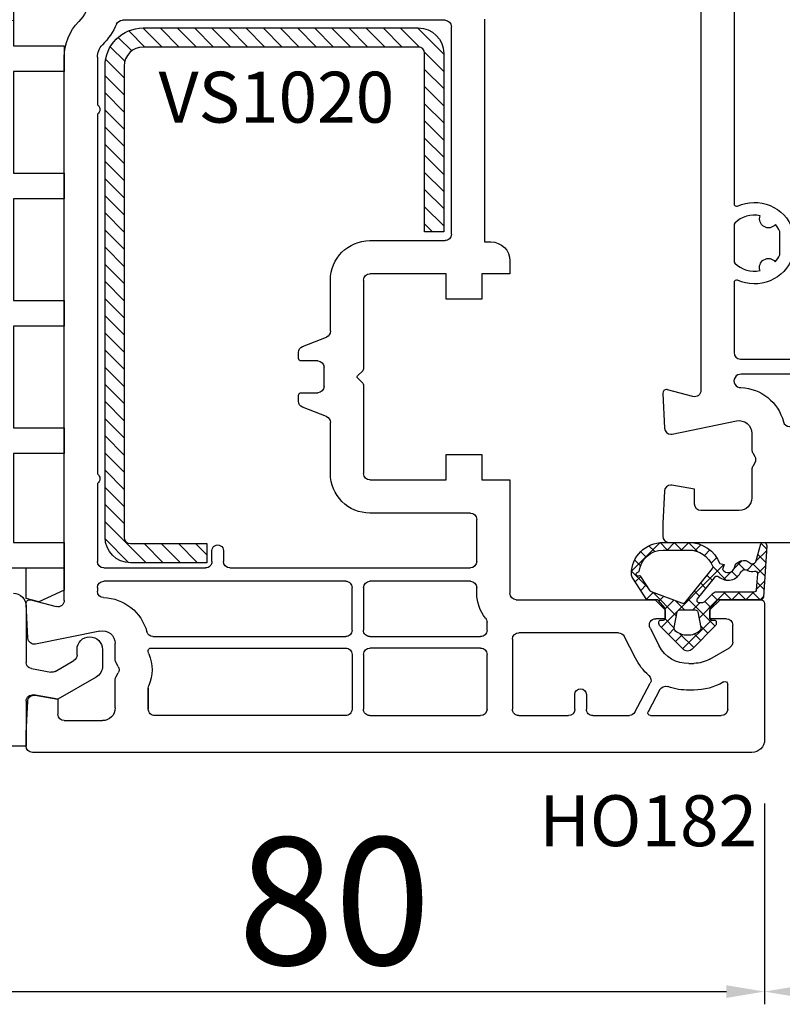
# Model space of a CAD drawing. Units: millimetres. Extents: x 28458 to 53971, y 3169 to 21332.
# Drawn here: x 37334 to 37394, y 14773 to 14850 of the extents above; entities that cross this region are included whole.
import ezdxf

# ---------------------------------------------------------------- set-up
doc = ezdxf.new("R2010")
doc.units = ezdxf.units.MM
for name, color, linetype in [('GASKET_INSIDE', 7, 'Continuous'), ('GASKET_OUTSIDE', 7, 'Continuous'), ('HATCH_GASKET', 7, 'Continuous'), ('HATCH_STEEL', 7, 'Continuous'), ('listwa', 5, 'Continuous'), ('ościeżnica', 30, 'Continuous'), ('P', 7, 'Continuous'), ('PL_CONT', 210, 'Continuous'), ('PVC_OUTSIDE', 7, 'Continuous'), ('skrzydło', 1, 'Continuous'), ('STEEL_OUTSIDE', 7, 'Continuous')]:
    doc.layers.add(name, color=color, linetype=linetype)
doc.styles.get("Standard").update_dxf_attribs({"font": 'arial.ttf'})
doc.dimstyles.new('główny', dxfattribs={"dimtxt": 10, "dimasz": 3, "dimexe": 1, "dimexo": 5, "dimgap": 2, "dimtad": 1, "dimdec": 1, "dimrnd": 0.05, "dimdsep": 46, "dimtxsty": 'Standard', "dimcen": 1.5, "dimclrd": 5, "dimclre": 5, "dimclrt": 1, "dimadec": 1, "dimazin": 2, "dimtfac": 1, "dimtdec": 1, "dimtofl": 0, "dimtmove": 0, "dimatfit": 3, "dimfxl": 1, "dimtolj": 1, "dimtzin": 0, "dimarcsym": 0})

# ---------------------------------------------------------------- blocks, each defined once
blk = doc.blocks.new('*D802')
at = {"layer": 'Defpoints', "color": 0, "transparency": 16777216}
for p in [(37407.73671425115, 14935.14572733955), (36657.73671425115, 14880.93035090014), (37407.73671425115, 14880.38035090014)]:
    blk.add_point(p, dxfattribs=at)
at = {"layer": 'P', "color": 5, "lineweight": -2, "transparency": 16777216}
for p, q in [((36657.73671425115, 14885.93035090014), (36657.73671425115, 14936.14572733955)), ((37407.73671425115, 14885.38035090014), (37407.73671425115, 14936.14572733955))]:
    blk.add_line(p, q, dxfattribs=at)
at = {"layer": 'P', "color": 5, "linetype": 'Continuous', "lineweight": -2, "transparency": 16777216}
blk.add_line((36660.73671425115, 14935.14572733955), (37404.73671425115, 14935.14572733955), dxfattribs=at)
at = {"layer": 'P', "color": 5, "transparency": 16777216}
for points in [[(36660.73671425115, 14935.64572733955), (36660.73671425115, 14934.64572733955), (36657.73671425115, 14935.14572733955)], [(37404.73671425115, 14935.64572733955), (37404.73671425115, 14934.64572733955), (37407.73671425115, 14935.14572733955)]]:
    blk.add_solid(points, dxfattribs=at)
at = {"layer": 'P', "color": 1, "transparency": 16777216, "insert": (37032.73671425115, 14975.43870141868), "char_height": 75, "attachment_point": 5}
blk.add_mtext('\\A1;W1 = 750', dxfattribs=at)
blk = doc.blocks.new('*D799')
at = {"layer": 'Defpoints', "color": 0, "transparency": 16777216}
for p in [(37312.74560835248, 14821.01534687644), (37392.737681863, 14793.88035090014), (37392.737681863, 14774.10138603755)]:
    blk.add_point(p, dxfattribs=at)
at = {"layer": 'ościeżnica', "color": 5, "lineweight": -2, "transparency": 16777216}
for p, q in [((37312.74560835248, 14816.01534687644), (37312.74560835248, 14773.10138603755)), ((37392.737681863, 14788.88035090014), (37392.737681863, 14773.10138603755))]:
    blk.add_line(p, q, dxfattribs=at)
at = {"layer": 'ościeżnica', "color": 5, "linetype": 'Continuous', "lineweight": -2, "transparency": 16777216}
blk.add_line((37315.74560835248, 14774.10138603755), (37389.737681863, 14774.10138603755), dxfattribs=at)
at = {"layer": 'ościeżnica', "color": 5, "transparency": 16777216}
for points in [[(37315.74560835248, 14774.60138603755), (37315.74560835248, 14773.60138603755), (37312.74560835248, 14774.10138603755)], [(37389.737681863, 14774.60138603755), (37389.737681863, 14773.60138603755), (37392.737681863, 14774.10138603755)]]:
    blk.add_solid(points, dxfattribs=at)
at = {"layer": 'ościeżnica', "color": 1, "transparency": 16777216, "insert": (37358.94952247798, 14781.20711591477), "char_height": 10, "attachment_point": 5}
blk.add_mtext('\\A1;80', dxfattribs=at)
blk = doc.blocks.new('*D800')
at = {"layer": 'Defpoints', "color": 0, "transparency": 16777216}
for p in [(37392.737681863, 14793.88035090014), (37422.7357466393, 14793.88035090014), (37422.7357466393, 14774.10138603755)]:
    blk.add_point(p, dxfattribs=at)
at = {"layer": 'ościeżnica', "color": 5, "lineweight": -2, "transparency": 16777216}
for p, q in [((37392.737681863, 14788.88035090014), (37392.737681863, 14773.10138603755)), ((37422.7357466393, 14788.88035090014), (37422.7357466393, 14773.10138603755))]:
    blk.add_line(p, q, dxfattribs=at)
at = {"layer": 'ościeżnica', "color": 5, "linetype": 'Continuous', "lineweight": -2, "transparency": 16777216}
blk.add_line((37395.737681863, 14774.10138603755), (37419.7357466393, 14774.10138603755), dxfattribs=at)
at = {"layer": 'ościeżnica', "color": 5, "transparency": 16777216}
for points in [[(37395.737681863, 14774.60138603755), (37395.737681863, 14773.60138603755), (37392.737681863, 14774.10138603755)], [(37419.7357466393, 14774.60138603755), (37419.7357466393, 14773.60138603755), (37422.7357466393, 14774.10138603755)]]:
    blk.add_solid(points, dxfattribs=at)
at = {"layer": 'ościeżnica', "color": 1, "transparency": 16777216, "insert": (37407.73671425115, 14781.21052655597), "char_height": 10, "attachment_point": 5}
blk.add_mtext('\\A1;30', dxfattribs=at)
blk = doc.blocks.new('PRJ_INSERT_23948_797885529', base_point=(-1.207370436713306e-16, -1.973175976219141e-32))
at = {"layer": 'HATCH_GASKET'}
h = blk.add_hatch(dxfattribs=at)
h.set_pattern_fill('ANSI37', color=256, scale=0.25, angle=-1.272221872585407e-14, style=0)
h.set_pattern_definition([(44.99999999999999, (-362.938394226386, -133.8726157648859), (-0.5612660075668219, 0.5612660075668222), []), (135, (-362.938394226386, -133.8726157648859), (-0.561266007566822, -0.5612660075668222), [])])
h.paths.add_polyline_path([(-0.184481986369056, -5.954601485759869, 0.3858048202704852), (6.127593674003192e-15, -5.759300992191783), (1.991326123181647e-14, -2.342054768721681), (0.6658800000000854, -1.784953999999365, -0.1989123673789637), (0.7621319999997934, -1.749999999999394), (1.450000000000001, -1.749999999999385), (1.50000000000024, -1.749999999998588), (1.50000000000024, -1.758578643762187, -0.3178372451952862), (1.59999999999998, -1.89999999999936), (1.60000000000004, -2.099999999999406, 0.5773502691890218), (1.824999999999894, -2.229903810567242, 0.3094806011651298), (1.99396022500169, -2.21692508763073), (3.888800224632456, -0.3568080233958789, 0.4196407396746143), (3.888800224632561, 0.3568070233963773), (2.018613066496092, 2.192723009358982, 0.2898780609296013), (1.809469833470776, 2.237707439548836, 0.5393308010739707), (1.59999999999993, 2.10000000000064), (1.599999999999705, 1.90000000000014, -0.3178372451948447), (1.500000000000196, 1.758578643763305), (1.500000000000196, 1.750000000000502), (1.08636363636364, 1.750000000000497), (0.7076579498718981, 1.750000000000606), (-9.595053315856481e-14, 2.342053185894002), (6.926062005970223e-15, 3.200000000000188), (-1.690292621671581, 4.3065720104346, 0.1453607637767444), (-2.017800466240041, 4.403840857882645, 0.4142135623731236), (-4.500000000000147, 1.92164132412151), (-4.500000000000028, 1.450000000000586), (-4.500000000000009, -0.09147793415129954, 0.3086940111102575), (-2.830219954434802, -2.538340075339313), (-2.750907341988212, -2.887588918230114), (-2.372777573884012, -2.756810286640531, -0.6921063746458025), (-2.532116633441226, -3.679050840466974, 0.5543799265013075), (-2.904651701387939, -4.879849676668194, -0.4967511363010756), (-2.972238654195222, -5.353168164030999), (-4.373084165047993, -5.747322714400665, 0.2411310074520559), (-4.499999999999992, -5.936590106640807), (-4.499999999999991, -5.99518884586908, 0.395143117751996), (-4.238748485165945, -6.215552581362228)])
h.paths.add_polyline_path([(-2.233654415673641, -5.258695814118823, 0.1540999972294046), (-2.297580116201978, -4.720587840661893, -0.4994690071611237), (-2.106350457064892, -4.157460518868559, 0.4856911495430852), (-1.806141956356647, -2.454577292201287, -0.4298336902251043), (-1.782326415258165, -2.165313421758464), (-0.07179312943145497, -0.7912848883457579, -0.6295754321603827), (0.2534570000000281, -0.9472092452550352), (0.2534569999996888, -1.082330000000493, -0.1992307145488839), (0.1359530609036673, -1.365518939708833), (-0.4297088371008466, -1.931181837527651, 0.1649872107118582), (-0.6000799536082391, -2.276964559396653), (-0.6004832979984949, -5.200031951632334, -0.3916647745988936), (-0.7850073142731714, -5.399404690270425), (-2.021281877796011, -5.495355193952489, -0.4947734619617628)], flags=16)
h.paths.add_polyline_path([(-2.654414094764362, -1.962258078889595, -0.3024521749194438), (-3.899999999999929, -0.09147793415151935), (-3.900000000000182, 1.921641324121858, -0.3832505649962482), (-2.218547731701734, 3.793104821040402, 0.1704852668853042), (-2.149104210219834, 3.905991467632135), (-2.14618827624611, 3.919423595442937, -1.002105888331557), (-1.856029361668222, 3.856736183406843), (-1.871577689485094, 3.784762540178467, 0.310406946311414), (-1.828605368766772, 3.67998124395911), (-0.6399438152994782, 2.901806665129718), (0.2833074736428633, 0.4398997433128535, -0.3238719869388987), (0.2212926673228016, 0.2137482801607887), (-2.45202212202939, -1.933658362586587, -0.274797314698115)], flags=16)
h.paths.add_polyline_path([(0.9605488926071649, -0.8051288986991544, -0.3571831404102156), (0.8000000000000095, -0.6090584773564457), (0.7999999999999373, 0.609057477356639, -0.3571831404106154), (0.9605488926072584, 0.805127898699238), (2.173486296366297, 1.049181659835596, -0.2791258972979879), (2.465828696819222, 0.9438450347768734, -0.1718014996250728), (2.799999999999831, 1.773889149582219e-13, -0.1718017369301733), (2.465827826587374, -0.943846109677847, -0.2791256488375407), (2.173485600181099, -1.049182519756245)], flags=16)
at = {"layer": 'GASKET_INSIDE'}
for points in [[(-3.899999999999929, -0.09147793415140566, 0.3024521749194609), (-2.654414094764362, -1.962258078889709, 0.2747973146980678), (-2.45202212202939, -1.933658362586587), (0.2212926673229153, 0.2137482801607887, 0.323871986939066), (0.2833074736428065, 0.4398997433130809), (-0.6169684407458815, 2.840541401466019, 0.1594217071652692), (-0.6946875855401128, 2.937645470739445), (-1.828605368766772, 3.67998124395911, -0.3104069463115451), (-1.871577689485094, 3.784762540178467), (-1.855896478146634, 3.857351304935155, 0.9968901340299094), (-2.145993148573157, 3.920322442901808), (-2.149104210219095, 3.905991467635546, -0.1704852668898255), (-2.218547731701734, 3.793104821040402, 0.3832505649962133), (-3.900000000000182, 1.921641324122086)], [(2.173486296366468, 1.049181659835596), (0.9605488926072016, 0.805127898699238, 0.3571831404104295), (0.7999999999999373, 0.609057477356639), (0.8000000000000095, -0.6090584773562183, 0.3571831404104959), (0.9605488926071649, -0.8051288986991544), (2.173485600180928, -1.049182519756245, 0.2791256488377321), (2.465827826587374, -0.943846109677847, 0.1718017369301685), (2.799999999999831, 1.773889149582219e-13, 0.171801499625062), (2.465828696819279, 0.9438450347768734, 0.2791258972979009)], [(-0.07179312943151181, -0.7912848883458716), (-1.717500342695058, -2.113240261797835), (-1.782326415258051, -2.165313421758464, 0.4298336902248958), (-1.806141956356761, -2.454577292201173, -0.5132712738107322), (-2.193864059467515, -4.199505693085597, 0.4201735069998521), (-2.297580116201978, -4.720587840661893, -0.1541000312898567), (-2.233654438005829, -5.258695931791749, 0.4947732755955324), (-2.021281877795329, -5.495355193952489), (-0.7850073142561184, -5.399404690269175, 0.391660973904718), (-0.6004832983622359, -5.200034587798975), (-0.6000799536082391, -2.276964559396767, -0.1649872107130509), (-0.4297088370989139, -1.931181837525832), (0.135953060909579, -1.365518939702921, 0.1992307145441242), (0.2534569999996888, -1.08232999999947), (0.2534570000000281, -0.9472092452545805, 0.6295754321595726)]]:
    blk.add_lwpolyline(points, format="xyb", close=True, dxfattribs=at)
at = {"layer": 'GASKET_OUTSIDE'}
blk.add_lwpolyline([(1.59999999999998, -1.89999999999936), (1.60000000000004, -2.099999999999406, 0.414213562373095), (1.750000000000019, -2.249999999999495), (1.899999999999996, -2.249999999999493, 0.1708663433780116), (1.99396022500169, -2.21692508763073), (3.888800224632513, -0.3568080233958789, 0.419640739674662), (3.888800224632448, 0.3568070233963773), (2.018613066496149, 2.192723009358869, 0.1965102605156542), (1.878505455711964, 2.250000000000507), (1.749999999999962, 2.250000000000505, 0.414213562373095), (1.59999999999993, 2.100000000000526), (1.599999999999705, 1.900000000000253, -0.414213562373095), (1.449999999999957, 1.750000000000501), (1.08636363636364, 1.750000000000497), (0.7802882178721372, 1.750000000000493, -0.17595411442398), (0.6519524599156303, 1.796605302472394), (0.07166424204367133, 2.282096192795422, -0.2220741134852964), (-4.028444164748762e-14, 2.435490890323678), (-4.991735685483636e-14, 3.200000000000074), (-1.688036356715152, 4.305094917286972, 0.1465083467854267), (-2.0178004662397, 4.403840857882645, 0.414213562373095), (-4.500000000000147, 1.921641324122078), (-4.500000000000028, 1.450000000000586), (-4.500000000000009, -0.09147793415141323, 0.308694011110253), (-2.830219954434802, -2.538340075339313), (-2.750907341988155, -2.887588918230114), (-2.372777573884012, -2.756810286640531, -0.6921063746458423), (-2.532116633441283, -3.679050840467088, 0.567383630978259), (-2.885065365625797, -4.901676102577093, -0.4666299615900001), (-2.972238654195222, -5.353168164030999), (-4.373084165047993, -5.747322714400665, 0.8050915086835398), (-4.23258382493201, -6.21515579569407), (-0.1844819863695676, -5.954601485759869, 0.3858048202713263), (6.127593674003192e-15, -5.759300992191783), (2.079625615134634e-14, -2.412132999999329, -0.2220742638165966), (0.05374824746157517, -2.297086921694784), (0.6658800000000854, -1.784953999999365, -0.198912367378831), (0.7621319999997366, -1.749999999999507), (1.450000000000001, -1.749999999999499, -0.414213562373095)], format="xyb", close=True, dxfattribs=at)
blk = doc.blocks.new('PRJ_INSERT_23947_797885530', base_point=(0, 7.999999999999467))
at = {"layer": 'HATCH_STEEL'}
h = blk.add_hatch(dxfattribs=at)
h.set_pattern_fill('ANSI31', color=256, scale=0.3)
h.set_pattern_definition([(45, (0, 0), (-0.6735192090801864, 0.6735192090801865), [])])
edge = h.paths.add_edge_path()
edge.add_line((40.50000000000028, -16.59999999999918), (40.50000000000099, 5.000000000000398))
edge.add_arc((39.0000000000008, 5.000000000000398), 1.500000000000199, 0, 90)
edge.add_line((39.0000000000008, 6.500000000000597), (2, 6.499999999999602))
edge.add_arc((2, 5.999999999999602), 0.5, 90, 180)
edge.add_line((1.5, 5.999999999999602), (1.5, 0))
edge.add_line((1.5, 0), (0, 0))
edge.add_line((0, 0), (0, 5.999999999999602))
edge.add_arc((1.999999999999957, 5.999999999999559), 1.999999999999957, 89.9999999999988, 179.9999999999988, ccw=False)
edge.add_line((2, 7.999999999999517), (39.0000000000008, 8.000000000000398))
edge.add_arc((39.0000000000008, 5.000000000000398), 3, 0, 90, ccw=False)
edge.add_line((42.0000000000008, 5.000000000000398), (42.00000000000028, -16.59999999999918))
edge.add_arc((40.00000000000028, -16.59999999999918), 2, -90, 0, ccw=False)
edge.add_line((40.00000000000028, -18.59999999999918), (26.00000000000028, -18.59999999999917))
edge.add_line((26.00000000000028, -18.59999999999917), (26.0000000000004, -17.09999999999917))
edge.add_line((26.0000000000004, -17.09999999999917), (40.00000000000028, -17.09999999999918))
edge.add_arc((40.00000000000028, -16.59999999999918), 0.5, 270, 360)
at = {"layer": 'STEEL_OUTSIDE', "color": 0, "linetype": 'ByBlock'}
blk.add_lwpolyline([(40.50000000000028, -16.59999999999918), (40.50000000000099, 5.000000000000398, 0.414213562373095), (39.0000000000008, 6.500000000000597), (2, 6.499999999999602, 0.414213562373095), (1.5, 5.999999999999602), (1.5, 0), (0, 0), (0, 5.999999999999602, -0.414213562373095), (2, 7.999999999999517), (39.0000000000008, 8.000000000000398, -0.414213562373095), (42.0000000000008, 5.000000000000398), (42.00000000000028, -16.59999999999918, -0.414213562373095), (40.00000000000028, -18.59999999999918), (26.00000000000028, -18.59999999999917), (26.0000000000004, -17.09999999999917), (40.00000000000028, -17.09999999999918, 0.414213562373095)], format="xyb", close=True, dxfattribs=at)
blk = doc.blocks.new('PRJ_INSERT_19306_630603949')
at = {"layer": 'PVC_OUTSIDE', "color": 7}
blk.add_lwpolyline([(-57.49116191177283, 0.9999999999999147), (-57.47305815852876, 2.999032388148208), (-58.57161069555848, 2.999999999999858), (-59.49116191177261, 2.999999999999858), (-59.72259051488884, 2.999999999999943, 0.3394542588633702), (-61.65444216746714, 1.517638090204997), (-62.42645023491586, -1.363535241366634, 0.06554346281521396), (-62.47074666073983, -1.699999999999847, 0.414213562373095), (-61.17074666073988, -2.999999999999801), (-60.79438728461325, -2.999999999999801), (-59.72259051488884, 0.999999999999801), (-59.49116191177261, 0.9999999999999147), (-56.57161069555848, 0.999999999999801), (-55.49116191177261, 0.9999999999999147), (-55.49116191177261, -3.000000000000085), (-53.49116191177283, -3.000000000000085), (-53.49116191177283, 0.9999999999999147), (-46.0716106955587, 0.9999999999999147), (-45.49116191177251, 1.000000000000085), (-45.49116191177251, -2.999999999999801), (-43.49116191177262, -2.999999999999801), (-43.49116191177262, 1.000000000000085), (-35.49116191177262, 1.000000000000369), (-35.49116191177262, -2.999999999999517), (-33.49116191177285, -3.000000000000085), (-33.49116191177285, 0.9999999999999147), (-25.49116191177285, 1.000000000000369), (-25.49116191177285, -2.999999999999517), (-23.49116191177285, -2.999999999999517), (-23.49116191177285, 1.000000000000369), (-16.49116191177261, 1.000000000000483), (-16.49116191177261, -2.999999999999403), (-14.57161069555871, -3.000000000000085), (-14.49116191177227, -2.999999999999005)], format="xyb", dxfattribs=at)
blk.add_lwpolyline([(-56.58045107086222, 3.000007786656965), (-57.48189853383228, 2.999040174805316), (-18.50000228707647, 3.000007786656852), (-14.50000228707636, 3.000007786656852), (-14.50000228707636, 7.786656908592704e-06), (-14.50000228707579, -2.999992213341898), (-12.75563582215959, -2.999992213343091), (-11.82302050584979, -0.9999922133429777), (-12.09096939632996, 7.786656908592704e-06), (-14.50000228707636, 7.786656908592704e-06)], dxfattribs=at)

msp = doc.modelspace()

# ---------------------------------------------------------------- linework, layer by layer
at = {"layer": 'listwa', "linetype": 'Continuous'}
for p, q in [((37334.73780676096, 14804.38035090013), (37334.73780676096, 14799.95634636025)), ((37338.73780676096, 14800.52922748426), (37338.73780676096, 14800.96463854866)), ((37340.73780676096, 14800.96463854866), (37340.73780676096, 14799.66320208047)), ((37337.0258254337, 14799.25213946952), (37338.48780676096, 14800.09621478237)), ((37335.15098267213, 14799.46394248374), (37336.68900134487, 14799.19274829491)), ((37340.23780676096, 14798.79717667669), (37337.23780676096, 14797.06512586912)), ((37334.73780676096, 14796.91006652459), (37334.73780676096, 14793.38035090013)), ((37337.23780676096, 14797.06512586912), (37335.32463084979, 14797.4024704011)), ((37334.73780676096, 14793.38035090013), (37323.02508303137, 14793.38035090013))]:
    msp.add_line(p, q, dxfattribs=at)
at = {"layer": 'listwa', "linetype": 'Continuous', "extrusion": (0, 0, -1)}
for centre, major_axis, ratio, start_param, end_param in [((37333.73780676096, 14804.38035090013), (-0.707106781186667, -0.7071067811866668), 0.9999999999996623, 2.356194490192176, 3.92699081698741), ((37339.73780676096, 14800.96463854866), (-0.7071067811882473, -0.7071067811882471), 0.9999999999951927, 0.7853981633998519, 2.356194490189941), ((37339.73780676096, 14800.96463854866), (-0.7071067811882471, 0.7071067811882473), 0.9999999999951927, 0.7853981633998521, 2.356194490189941), ((37338.23780676096, 14800.52922748426), (-0.3535533905940441, -0.353553390594044), 0.9999999999956422, 3.92699081698942, 4.97418836818166), ((37335.23780676096, 14799.95634636025), (-0.3535533905940985, 0.3535533905940986), 0.9999999999954963, 4.101523742189912, 5.497787143779886), ((37336.7758254337, 14799.68515217141), (-0.3535533905942101, -0.35355339059421), 0.9999999999963056, 4.974188368181826, 5.672320068980957), ((37339.73780676096, 14799.66320208047), (-0.7071067811866377, 0.707106781186638), 0.9999999999934438, 2.356194490189067, 3.403392041389492), ((37335.23780676096, 14796.91006652459), (-0.353553390593597, -0.3535533905935969), 0.9999999999970132, 0.7853981633989418, 2.530727415391496)]:
    msp.add_ellipse(centre, major_axis=major_axis, ratio=ratio, start_param=start_param, end_param=end_param, dxfattribs=at)
at = {"layer": 'ościeżnica'}
for points in [[(37387.7357466393, 14863.98137141457), (37387.7357466393, 14821.31908362112, -0.4931454260312739), (37387.10633711675, 14820.83612070797), (37385.11339235283, 14821.37012864802, 0.06554346281518954), (37385.0357466393, 14821.38035090014, 0.4049835133558989), (37384.73589656134, 14821.08983408257, 0.02099702297474542), (37384.73615777887, 14821.06465011327), (37384.87820734519, 14818.35418292202, 0.3989595459737736), (37385.37752211256, 14817.88035090014, 0.0502203722492371), (37385.47720607977, 14817.89038854783), (37390.53637870488, 14818.91968885159, -0.4743003103713535), (37391.7357466393, 14817.93976414697), (37391.7357466393, 14816.66791533484, 0.131652497587421), (37391.80273393741, 14816.41791533484), (37391.96875934119, 14816.13035090014, -0.2679491924311239), (37391.96875934119, 14815.63035090014), (37391.80273393741, 14815.34278646544, 0.1316524975873921), (37391.7357466393, 14815.09278646544), (37391.7357466393, 14812.88035090014, -0.414213562373095), (37390.7357466393, 14811.88035090014), (37387.7357466393, 14811.88035090014, -0.414213562373095), (37387.2357466393, 14812.38035090014), (37387.2357466393, 14813.55860331306), (37385.45410515527, 14813.87275477664, 0.04366094290847497), (37385.36728106644, 14813.88035090014, 0.3989595459737075), (37384.86796629906, 14813.40651887826), (37384.7357466393, 14810.88361747749), (37384.7357466393, 14810.88035090014), (37384.7357466393, 14809.88035090014, 0.4142135623730284), (37385.2357466393, 14809.38035090014), (37430.237681863, 14809.38035090014, 0.414213562373095)], [(37394.9357466393, 14857.76044012511, -0.4342302420020462), (37390.61829766588, 14855.9662770483, 0.545093323938396), (37390.3357466393, 14855.78410864267), (37390.3357466393, 14835.9765931576, 0.5450933239385608), (37390.61829766588, 14835.79442475197, -0.434230242002188), (37394.9357466393, 14834.00026167517)], [(37394.9357466393, 14831.76042602916, -0.4342302420021409), (37390.61829766588, 14829.96626295236, 0.5450933239383863), (37390.3357466393, 14829.78409454673), (37390.3357466393, 14824.28035090014, 0.4142135623731283), (37390.8357466393, 14823.78035090014), (37424.637681863, 14823.78035090014, 0.414213562373095)], [(37394.80535702992, 14818.48035090014), (37420.77135752788, 14818.48035090014, 0.3410561125434195), (37421.25505561753, 14818.85371694707, -0.3297241438864663), (37424.59104254397, 14821.5389647049, 1.072596042213496), (37424.57127908395, 14822.58035090013), (37390.90214941835, 14822.58035090013, 1.072596042213496), (37390.88238595833, 14821.5389647049, -0.3297241438864663), (37394.21837288477, 14818.85371694707, 0.3410561125434196), (37394.70207097442, 14818.48035090014), (37420.66807147238, 14818.48035090014)]]:
    msp.add_lwpolyline(points, format="xyb", dxfattribs=at)
msp.add_lwpolyline([(37393.58009118573, 14831.41633636377, 0.07413162161545679), (37393.9357466393, 14831.95872330312), (37393.9357466393, 14833.80196440122, 0.0736580429029515), (37393.58284650114, 14834.34125657479, -0.851011423443429), (37392.38815555433, 14835.03328332145, 0.2509902563733264), (37390.39539042383, 14834.44712782656, 0.2008632200056887), (37390.3357466393, 14834.30464929211), (37390.3357466393, 14831.45603841222, 0.200863220005524), (37390.39539042383, 14831.31355987777, 0.2504563676874583), (37392.38382885892, 14830.72650593452, -0.8520272742761106)], format="xyb", close=True, dxfattribs=at)
at = {"layer": 'skrzydło'}
for p, q in [((37367.63780676098, 14850.38035090013), (37342.30197785827, 14850.38035090013)), ((37370.73780676097, 14850.48035090013), (37370.73780676097, 14832.98035090014)), ((37368.13780676098, 14833.58035090014), (37368.13780676098, 14849.88035090013)), ((37337.73780676097, 14804.81908362112), (37337.73780676097, 14847.48137141457)), ((37340.33780676096, 14847.48137141457), (37340.33780676096, 14843.75451663881)), ((37340.33780676096, 14843.00618516146), (37340.33780676096, 14814.75451663881)), ((37361.737681863, 14833.08035090014), (37367.63780676098, 14833.08035090014)), ((37370.73780676097, 14832.98035090014), (37371.237681863, 14832.98035090014)), ((37372.737681863, 14831.48035090014), (37372.737681863, 14830.48035090014)), ((37367.737681863, 14830.48035090014), (37361.737681863, 14830.48035090014)), ((37367.737681863, 14828.48035090014), (37367.737681863, 14830.48035090014)), ((37372.737681863, 14830.48035090014), (37370.537681863, 14830.48035090014)), ((37370.537681863, 14830.48035090014), (37370.537681863, 14828.48035090014)), ((37358.63768186301, 14825.96886738085), (37358.63768186301, 14829.98035090014)), ((37361.237681863, 14829.98035090014), (37361.237681863, 14823.00511279765)), ((37370.537681863, 14828.48035090014), (37367.737681863, 14828.48035090014)), ((37356.45198652483, 14824.75607276486), (37358.32337720117, 14825.5046290354)), ((37356.13768186301, 14823.83035090014), (37356.13768186301, 14824.29183441942)), ((37357.63768186301, 14823.63035090013), (37356.33768186301, 14823.63035090013)), ((37358.13768186301, 14821.63035090013), (37358.13768186301, 14823.13035090013)), ((37361.17910321924, 14822.86369144141), (37360.76732320301, 14822.45191142518)), ((37360.77427829649, 14822.3018352816), (37361.17895774248, 14821.89715583563)), ((37361.237681863, 14821.75558915212), (37361.237681863, 14814.78035090014)), ((37356.13768186301, 14820.46886738085), (37356.13768186301, 14820.93035090014)), ((37356.33768186301, 14821.13035090013), (37357.63768186301, 14821.13035090013)), ((37358.32337720117, 14819.25607276486), (37356.45198652483, 14820.0046290354)), ((37358.63768186301, 14814.78035090014), (37358.63768186301, 14818.79183441942)), ((37367.737681863, 14814.28035090014), (37367.737681863, 14816.28035090014)), ((37367.737681863, 14816.28035090014), (37370.537681863, 14816.28035090014)), ((37370.537681863, 14816.28035090014), (37370.537681863, 14814.28035090014)), ((37340.33780676096, 14814.00618516146), (37340.33780676096, 14807.88035090013)), ((37361.737681863, 14814.28035090014), (37367.737681863, 14814.28035090014)), ((37370.537681863, 14814.28035090014), (37372.737681863, 14814.28035090014)), ((37372.737681863, 14814.28035090014), (37372.737681863, 14805.38035090013)), ((37369.63768186301, 14811.68035090014), (37361.737681863, 14811.68035090014)), ((37370.13768186301, 14807.88035090013), (37370.13768186301, 14811.18035090014)), ((37349.33780676096, 14807.88035090013), (37349.33780676096, 14808.73035090013)), ((37350.23780676097, 14808.73035090013), (37350.23780676097, 14807.88035090013)), ((37340.83780676096, 14807.38035090013), (37348.83780676096, 14807.38035090013)), ((37350.73780676097, 14807.38035090013), (37369.63768186301, 14807.38035090013)), ((37359.83768186301, 14806.33035090014), (37340.83780676096, 14806.33035090014)), ((37369.63768186301, 14806.33035090014), (37361.737681863, 14806.33035090014)), ((37340.33780676096, 14805.83035090014), (37340.33780676096, 14805.53854445335)), ((37360.33768186301, 14802.48035090014), (37360.33768186301, 14805.83035090014)), ((37361.237681863, 14805.83035090014), (37361.237681863, 14802.48035090014)), ((37370.13768186301, 14805.38035090013), (37370.13768186301, 14805.83035090014)), ((37335.11545247449, 14804.87012864802), (37337.10839723841, 14804.33612070797)), ((37373.237681863, 14804.88035090013), (37384.13768186301, 14804.88035090013)), ((37384.13768186301, 14804.88035090013), (37384.93768186301, 14804.08035090014)), ((37388.43768186301, 14804.08035090014), (37389.237681863, 14804.88035090013)), ((37389.237681863, 14804.88035090013), (37392.43768186301, 14804.88035090013)), ((37334.88026746686, 14801.85418292202), (37334.73821790055, 14804.56465011326)), ((37384.93768186301, 14804.08035090014), (37384.93768186301, 14803.38035090013)), ((37388.43768186301, 14803.38035090013), (37388.43768186301, 14804.08035090014)), ((37392.737681863, 14804.58035090014), (37392.737681863, 14793.88035090013)), ((37370.93768186301, 14802.48035090014), (37370.93768186301, 14803.11760920033)), ((37384.93768186301, 14803.38035090013), (37384.18652258774, 14803.38035090013)), ((37389.737681863, 14803.38035090013), (37388.43768186301, 14803.38035090013)), ((37340.53843882655, 14802.41968885158), (37335.47926620144, 14801.39038854782)), ((37383.74106588415, 14802.6532642972), (37384.46007669147, 14801.24284122548)), ((37390.237681863, 14801.54348890339), (37390.237681863, 14802.88035090013)), ((37344.70355753593, 14801.98035090013), (37359.83768186301, 14801.98035090014)), ((37361.737681863, 14801.98035090014), (37370.43768186301, 14801.98035090014)), ((37372.93768186301, 14801.78035090014), (37372.93768186301, 14796.28035090014)), ((37381.26770976864, 14802.28035090014), (37373.43768186301, 14802.28035090014)), ((37382.58915853642, 14800.28907749313), (37381.71316647223, 14802.00743750307)), ((37341.73780676097, 14800.16791533483), (37341.73780676097, 14801.43976414697)), ((37344.33780676096, 14800.81910035712), (37344.33780676096, 14800.88035090013)), ((37344.53780676097, 14801.08035090014), (37359.83768186301, 14801.08035090014)), ((37370.43768186301, 14801.08035090014), (37361.737681863, 14801.08035090014)), ((37388.43672551993, 14800.21503113932), (37389.98768186301, 14801.1104762015)), ((37360.33768186301, 14800.58035090014), (37360.33768186301, 14796.28035090014)), ((37361.237681863, 14800.58035090014), (37361.237681863, 14796.28035090014)), ((37370.93768186301, 14796.28035090014), (37370.93768186301, 14800.58035090014)), ((37341.97081946286, 14799.63035090013), (37341.80479405908, 14799.91791533483)), ((37386.79428905316, 14799.88035090013), (37387.18768186301, 14799.88035090013)), ((37341.73780676097, 14796.38035090013), (37341.73780676097, 14798.59278646543)), ((37341.80479405908, 14798.84278646543), (37341.97081946286, 14799.13035090013)), ((37344.33780676096, 14796.28035090014), (37344.33780676096, 14797.94160144314)), ((37344.33780676096, 14797.93770641821), (37344.33780676096, 14796.28035090014)), ((37382.5594123043, 14796.04561511874), (37383.76396764132, 14798.31105422004)), ((37384.51906958486, 14797.81414540791), (37383.5939482409, 14796.07424521269)), ((37387.18768186301, 14797.78035090014), (37386.83230113779, 14797.78035090014)), ((37389.53768186302, 14798.42579744976), (37389.48672551992, 14798.39637779137)), ((37389.83768186301, 14796.28035090014), (37389.83768186301, 14798.25259236901)), ((37334.73780676097, 14794.38361747749), (37334.87002642073, 14796.90651887826)), ((37335.45616527695, 14797.37275477664), (37337.23780676097, 14797.05860331306)), ((37337.23780676097, 14797.05860331306), (37337.23780676097, 14795.88035090013)), ((37377.83768186301, 14796.28035090014), (37377.83768186301, 14797.43035794811)), ((37378.737681863, 14797.43035794811), (37378.737681863, 14796.28035090014)), ((37337.73780676097, 14795.38035090013), (37340.73780676097, 14795.38035090013)), ((37359.83768186301, 14795.78035090014), (37344.83780676096, 14795.78035090014)), ((37361.737681863, 14795.78035090014), (37370.43768186301, 14795.78035090014)), ((37373.43768186301, 14795.78035090014), (37377.33768186301, 14795.78035090014)), ((37379.237681863, 14795.78035090014), (37382.11793850787, 14795.78035090014)), ((37383.77053775948, 14795.78035090014), (37389.33768186301, 14795.78035090014)), ((37334.73780676097, 14793.38035090013), (37334.73780676097, 14794.38361747749)), ((37391.737681863, 14792.88035090013), (37335.23780676097, 14792.88035090013))]:
    msp.add_line(p, q, dxfattribs=at)
at = {"layer": 'skrzydło', "extrusion": (0, 0, -1)}
for centre, major_axis, ratio, start_param, end_param in [((37336.73780676097, 14852.38035090013), (2.121320343559435, -2.121320343559435), 0.999999999999571, 3.665191429188217, 6.272980517092527), ((37341.73780676097, 14847.48137141457), (2.828427124747566, 2.828427124747565), 0.9999999999995384, 3.926990816987472, 4.702184190297534), ((37342.30197785827, 14849.88035090013), (0.3535533905966433, 0.3535533905966431), 0.9999999999888338, 4.349265150633875, 5.497787143780193), ((37367.63780676098, 14849.88035090013), (0.3535533905933335, 0.3535533905933334), 0.9999999999996624, 5.497787143781969, 7.068583470577203), ((37336.73780676097, 14852.38035090013), (3.959797974644066, -3.959797974644068), 0.9999999999910132, -0.3631238297603447, -0.0102047900872988), ((37341.73780676097, 14847.48137141457), (0.9899494936615097, -0.9899494936615101), 0.9999999999997184, 2.356194490192204, 3.131387863503047), ((37340.08780676096, 14843.38035090013), (0.3181980515349185, -0.3181980515349186), 0.9999999999999998, 4.516021787205968, 6.479552500358308), ((37367.63780676098, 14833.58035090014), (0.3535533905933334, -0.3535533905933335), 0.9999999999996624, -0.7853981633976171, 0.785398163397617), ((37361.737681863, 14829.98035090014), (2.192031021678304, -2.192031021678305), 0.999999999999642, 2.356194490192165, 3.926990816986833), ((37371.237681863, 14831.48035090014), (1.060660171780551, -1.060660171780552), 0.9999999999986228, 3.92699081698793, 5.49778714378145), ((37361.737681863, 14829.98035090014), (0.3535533905941237, 0.3535533905941236), 0.9999999999951927, 3.926990816989645, 5.497787143779735), ((37358.13768186301, 14825.96886738085), (0.3535533905926332, 0.3535533905926331), 0.9999999999994414, 0.7853981633977275, 1.975688113081129), ((37356.63768186301, 14824.29183441942), (0.3535533905945114, -0.3535533905945115), 0.999999999988956, 2.356194490186823, 3.546484439882929), ((37356.33768186301, 14823.83035090014), (0.1414213562384248, 0.1414213562384248), 0.9999999999915038, 2.356194490188097, 3.926990816991489), ((37357.63768186301, 14823.13035090013), (0.3535533905941236, -0.3535533905941237), 0.9999999999951927, 3.926990816989645, 5.497787143779735), ((37360.83888372805, 14822.38035090013), (0.0715605250434237, -0.07156052504342372), 0.9999999999698614, 2.356194490177275, 3.141592653602502), ((37361.037681863, 14823.00511279765), (0.1414213562375153, -0.1414213562375153), 0.9999999999895572, -0.7853981634026695, 6.431299937048607e-12), ((37361.037681863, 14821.75558915212), (0.1414213562362684, 0.1414213562362683), 0.9999999999658348, 6.282157159427297, 7.068583470594117), ((37356.33768186301, 14820.93035090014), (0.1414213562384248, -0.1414213562384248), 0.9999999999915038, 2.356194490188097, 3.92699081699149), ((37357.63768186301, 14821.63035090013), (0.3535533905941237, 0.3535533905941236), 0.9999999999951927, 0.7853981633998519, 2.356194490189941), ((37356.63768186301, 14820.46886738085), (0.3535533905935024, 0.3535533905935023), 0.9999999999931146, 2.736700867304243, 3.926990816990684), ((37358.13768186301, 14818.79183441942), (0.3535533905935889, -0.353553390593589), 0.9999999999989939, 4.307497194095917, 5.497787143781635), ((37340.08780676096, 14814.38035090013), (0.3181980515344017, 0.3181980515344015), 1, 6.086818113997504, 8.050348827156565), ((37361.737681863, 14814.78035090014), (2.192031021679214, 2.192031021679213), 0.9999999999993991, 2.356194490192045, 3.926990816987542), ((37361.737681863, 14814.78035090014), (0.3535533905941236, -0.3535533905941237), 0.9999999999951927, 0.7853981633998521, 2.356194490189941), ((37369.63768186301, 14811.18035090014), (0.3535533905941236, -0.3535533905941237), 0.9999999999951927, 3.926990816989645, 5.497787143779735), ((37349.78780676097, 14808.73035090013), (0.3181980515356984, 0.3181980515356982), 0.9999999999922221, 3.92699081699113, 7.068583470580924), ((37340.83780676096, 14807.88035090013), (0.3535533905941236, -0.3535533905941237), 0.9999999999951927, 0.7853981633998521, 2.356194490189941), ((37348.83780676096, 14807.88035090013), (0.3535533905933334, -0.3535533905933335), 0.9999999999996624, -0.7853981633976171, 0.785398163397617), ((37350.73780676097, 14807.88035090013), (0.3535533905941236, -0.3535533905941237), 0.9999999999951927, 0.7853981633998521, 2.356194490189941), ((37369.63768186301, 14807.88035090013), (0.3535533905941237, 0.3535533905941236), 0.9999999999951927, 0.7853981633998519, 2.356194490189941), ((37340.83780676096, 14805.83035090014), (0.3535533905941237, 0.3535533905941236), 0.9999999999951927, 3.926990816989645, 5.497787143779735), ((37359.83768186301, 14805.83035090014), (0.3535533905933335, 0.3535533905933334), 0.9999999999996624, 5.497787143781969, 7.068583470577203), ((37361.737681863, 14805.83035090014), (0.3535533905941237, 0.3535533905941236), 0.9999999999951927, 3.926990816989645, 5.497787143779735), ((37369.63768186301, 14805.83035090014), (0.3535533905941236, -0.3535533905941237), 0.9999999999951927, 3.926990816989645, 5.497787143779735), ((37340.83780676096, 14805.53854445335), (0.3535533905936029, -0.353553390593603), 0.9999999999951907, 0.8097908261784674, 2.35619449018994), ((37335.03780676097, 14804.58035090014), (0.2121320343562108, 0.2121320343562108), 0.999999999991751, 3.874630939431264, 5.759586531577775), ((37337.23780676097, 14804.81908362112), (0.3535533905940746, 0.3535533905940745), 0.9999999999963859, 0.7853981633992553, 2.617993877989361), ((37340.73780676097, 14801.43976414697), (2.545584412273266, -2.545584412273267), 0.999999999999537, 3.951383479765097, 5.241178562050948), ((37373.237681863, 14805.38035090013), (2.19203102167707, 2.19203102167707), 0.9999999999987418, 3.247316998078449, 3.92699081698787), ((37373.237681863, 14805.38035090013), (0.3535533905941236, -0.3535533905941237), 0.9999999999951927, 0.7853981633998521, 2.356194490189941), ((37392.43768186301, 14804.58035090014), (0.2121320343563676, -0.2121320343563677), 0.9999999999974098, 3.926990816988536, 5.497787143780843), ((37384.18652258774, 14802.88035090013), (0.3535533905937875, -0.3535533905937877), 0.9999999999976353, 1.884750525544297, 3.926990816988424), ((37389.737681863, 14802.88035090013), (0.3535533905928373, -0.3535533905928374), 0.9999999999988307, 3.926990816987826, 5.497787143781554), ((37340.73780676097, 14801.43976414697), (0.7071067811869339, 0.7071067811869337), 0.9999999999992096, 5.297074279803745, 7.06858347057743), ((37344.70355753593, 14802.48035090013), (0.353553390593134, 0.3535533905931339), 0.9999999999956225, 2.356194490190156, 3.670382235264803), ((37361.737681863, 14802.48035090014), (0.353553390594243, 0.3535533905942428), 0.9999999999945174, 2.356194490189603, 3.926990816989982), ((37335.37958223424, 14801.88035090013), (0.3535533905930065, -0.3535533905930066), 0.9999999999984204, 0.5846852994194212, 2.30383461263167), ((37373.43768186301, 14801.78035090014), (0.3535533905941237, 0.3535533905941236), 0.9999999999951927, 3.926990816989645, 5.497787143779735), ((37381.26770976864, 14801.78035090014), (0.3535533905943702, -0.3535533905943703), 0.9999999999926948, 3.926990816990894, 5.026343179139122), ((37389.73768186301, 14801.54348890338), (0.3535533905922872, 0.3535533905922871), 0.9999999999912904, 0.7853981633799753, 1.832595714574051), ((37344.53780676097, 14800.88035090013), (0.1414213562384248, -0.1414213562384248), 0.9999999999915038, 2.356194490188097, 3.92699081699149), ((37359.83768186301, 14800.58035090014), (0.3535533905933335, 0.3535533905933334), 0.9999999999996624, 5.497787143781969, 7.068583470577203), ((37361.737681863, 14800.58035090014), (0.3535533905941237, 0.3535533905941236), 0.9999999999951927, 3.926990816989645, 5.497787143779735), ((37370.43768186301, 14800.58035090014), (0.3535533905933335, 0.3535533905933334), 0.9999999999996624, 5.497787143781969, 7.068583470577203), ((37342.23780676097, 14800.16791533483), (0.3535533905998408, -0.3535533905998409), 0.9999999999836398, 1.832595714588865, 2.356194490184164), ((37341.53780676097, 14799.38035090013), (2.192031021677432, 2.192031021677431), 0.9999999999992657, 0.3742603010764163, 1.196536025719215), ((37386.68768186301, 14802.37843821397), (3.252946485919234, -3.252946485919235), 0.9999999999962346, 1.505942859619012, 1.884750525545645), ((37387.18768186301, 14802.37843821397), (1.766414479611819, -1.766414479611819), 0.9999999999968648, 0.2617993878000511, 0.7853981633990159), ((37342.23780676097, 14798.59278646543), (0.3535533906051119, 0.3535533906051118), 0.9999999999773386, 3.926990816998572, 4.450589592590475), ((37383.32249384488, 14798.54579000143), (0.3535533905921946, -0.3535533905921947), 0.9999999999986235, 4.647535513209857, 5.986479334339677), ((37389.63768186301, 14798.25259236901), (0.1414213562369517, 0.1414213562369516), 0.9999999999947491, 4.9741883681841, 7.06858347057966), ((37344.83780676096, 14797.94160144314), (0.3535533906035024, 0.3535533906035023), 0.9999999999826441, 3.926990816995919, 4.338128679312716), ((37378.287681863, 14797.43035794811), (0.3181980515341701, 0.31819805153417), 0.9999999999977858, 3.926990816988349, 7.068583470578142), ((37384.96054338127, 14797.57940962651), (0.3535533905934217, 0.3535533905934216), 0.99999999999616, 4.415683007546239, 5.843248308428837), ((37386.68768186301, 14802.37843821397), (3.252946485912011, -3.252946485912013), 0.9999999999998637, 0.7539564777802221, 1.130859328043178), ((37387.18768186301, 14802.37843821397), (3.251338720101421, -3.251338720101423), 0.9999999999977743, 0.261799387799726, 0.7853981633985612), ((37340.73780676097, 14796.38035090013), (0.7071067811873376, 0.7071067811873374), 0.9999999999977655, 0.7853981633985656, 2.356194490191228), ((37344.83780676096, 14796.28035090014), (0.353553390594243, 0.3535533905942428), 0.9999999999945174, 2.356194490189603, 3.926990816989982), ((37361.737681863, 14796.28035090014), (0.353553390594243, 0.3535533905942428), 0.9999999999945174, 2.356194490189603, 3.926990816989982), ((37370.43768186301, 14796.28035090014), (0.3535533905941237, 0.3535533905941236), 0.9999999999951927, 0.7853981633998519, 2.356194490189941), ((37373.43768186301, 14796.28035090014), (0.3535533905942431, 0.353553390594243), 0.9999999999908793, 2.356194490187784, 3.926990816991801), ((37377.33768186301, 14796.28035090014), (0.3535533905941237, 0.3535533905941236), 0.9999999999951927, 0.7853981633998519, 2.356194490189941), ((37379.237681863, 14796.28035090014), (0.3535533905933335, 0.3535533905933334), 0.9999999999996624, 2.356194490192176, 3.92699081698741), ((37389.33768186301, 14796.28035090014), (0.3535533905941237, 0.3535533905941236), 0.9999999999951927, 0.7853981633998519, 2.356194490189941), ((37337.73780676097, 14795.88035090013), (0.3535533905941236, -0.3535533905941237), 0.9999999999951927, 0.7853981633998521, 2.356194490189941), ((37382.11793850787, 14796.28035090014), (0.3535533905950773, 0.3535533905950772), 0.9999999999949298, 1.274090353963214, 2.35619449018981), ((37383.77053775948, 14795.98035090013), (0.1414213562376453, -0.1414213562376454), 0.9999999999859671, 0.7853981634044649, 2.844886680750206), ((37391.737681863, 14793.88035090013), (0.7071067811873376, 0.7071067811873374), 0.9999999999977655, 0.7853981633985656, 2.356194490191228), ((37335.23780676097, 14793.38035090013), (0.3535533905945002, -0.3535533905945003), 0.9999999999966998, 0.7853981633990985, 2.356194490190695)]:
    msp.add_ellipse(centre, major_axis=major_axis, ratio=ratio, start_param=start_param, end_param=end_param, dxfattribs=at)
at = {"layer": 'skrzydło', "extrusion": (0, 0, -0.9999999999999999)}
for centre, major_axis, ratio, start_param, end_param in [((37360.83954201669, 14822.38004163289), (0.07202633739186226, -0.07202633739186229), 0.99999999995477, 1.480828489152053, 2.359230675405173), ((37370.43768186301, 14803.11760920034), (0.3535533905933515, 0.3535533905933514), 0.9999999999905776, 0.1057243444940296, 0.7853981634094357), ((37359.83768186301, 14802.48035090014), (0.3535533905951525, -0.3535533905951526), 0.9999999999893732, -0.785398163402762, 0.7853981634027623), ((37370.43768186301, 14802.48035090014), (0.3535533905951525, -0.3535533905951526), 0.9999999999893732, -0.785398163402762, 0.7853981634027623), ((37344.83780676096, 14800.81910035713), (0.3535533906024075, -0.3535533906024076), 0.9999999999837128, 1.945056627859111, 2.356194490176925), ((37386.68768186301, 14802.37843821397), (1.768022245415122, 1.768022245415121), 0.999999999999497, 2.3135448428016, 3.455546852342617), ((37341.53780676097, 14799.38035090013), (0.3535533905919395, 0.3535533905919394), 1, 0.2617993877980601, 1.308996938996837), ((37335.36934118811, 14796.88035090013), (0.3535533905944762, -0.3535533905944763), 0.999999999993456, 2.408554367748979, 4.101523742187288), ((37359.83768186301, 14796.28035090014), (0.3535533905951525, -0.3535533905951526), 0.9999999999893732, -0.785398163402762, 0.7853981634027623)]:
    msp.add_ellipse(centre, major_axis=major_axis, ratio=ratio, start_param=start_param, end_param=end_param, dxfattribs=at)

# ---------------------------------------------------------------- block references
at = {"color": 7, "linetype": 'Continuous', "xscale": -1, "zscale": 0.2, "rotation": 90}
msp.add_blockref('PRJ_INSERT_19306_630603949', (37334.73780676096, 14792.88035090013), dxfattribs=at)
at = {"color": 7, "linetype": 'Continuous', "extrusion": (0, 0, -1), "zscale": -0.2, "rotation": 270}
msp.add_blockref('PRJ_INSERT_23948_797885529', (-37386.68768186301, 14804.88035090013), dxfattribs=at)
at = {"layer": 'PL_CONT', "linetype": 'Continuous', "zscale": 0.2, "rotation": 90.00000000000004}
msp.add_blockref('PRJ_INSERT_23947_797885530', (37340.93780676097, 14807.78035090014), dxfattribs=at)

# ---------------------------------------------------------------- texts
at = {"layer": 'ościeżnica', "color": 6, "insert": (37363.64951614756, 14846.34446449398), "char_height": 4, "attachment_point": 3}
msp.add_mtext_dynamic_manual_height_columns('VS1020\\P', width=12.87134035505587, gutter_width=25, heights=[0], dxfattribs=at)
at = {"layer": 'skrzydło', "insert": (37375.04254299785, 14789.5204943961), "char_height": 4, "attachment_point": 1}
msp.add_mtext_dynamic_manual_height_columns('\\pt4;HO182\\P', width=12.87134035505587, gutter_width=25, heights=[0], dxfattribs=at)

# ---------------------------------------------------------------- dimensions: what is measured, and where the dimension line sits
at = {"layer": 'ościeżnica'}
dim = msp.add_linear_dim(base=(37392.737681863, 14774.10138603755), p1=(37312.74560835248, 14821.01534687644), p2=(37392.737681863, 14793.88035090014), dimstyle='główny', dxfattribs=at)
dim.commit()
dim.dimension.update_dxf_attribs({"geometry": '*D799', "text_midpoint": (37358.94952247798, 14774.10138603755), "dimtype": 160})
dim = msp.add_linear_dim(base=(37422.7357466393, 14774.10138603755), p1=(37392.737681863, 14793.88035090014), p2=(37422.7357466393, 14793.88035090014), dimstyle='główny', override={"dimtmove": 1}, dxfattribs=at)
dim.commit()
dim.dimension.update_dxf_attribs({"geometry": '*D800', "text_midpoint": (37407.73671425115, 14781.21052655597)})
at = {"layer": 'P'}
dim = msp.add_linear_dim(base=(37407.73671425115, 14935.14572733955), p1=(36657.73671425115, 14880.93035090014), p2=(37407.73671425115, 14880.38035090014), text='W1 = <>', dimstyle='główny', override={"dimtxt": 75}, dxfattribs=at)
dim.commit()
dim.dimension.update_dxf_attribs({"geometry": '*D802', "text_midpoint": (37032.73671425115, 14975.43870141868)})

doc.saveas('drawing.dxf')
